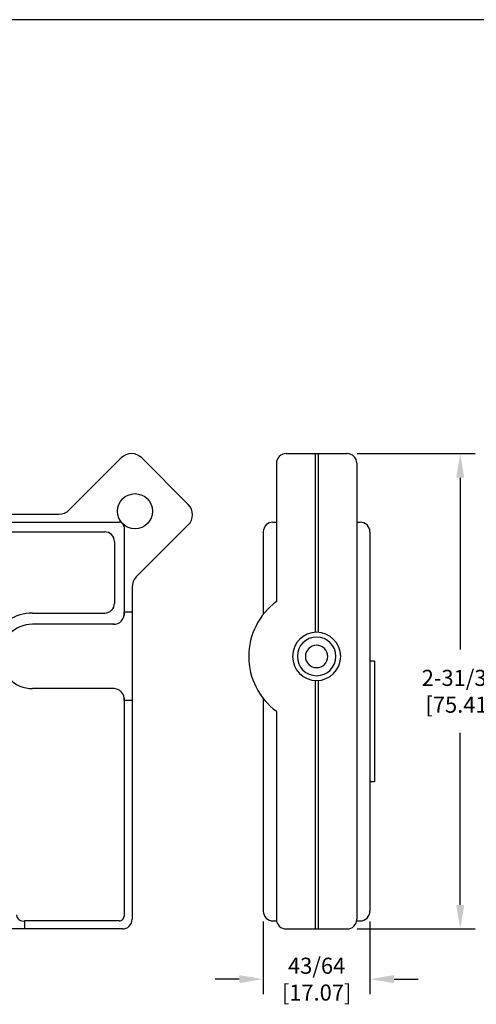
# Model space of a CAD drawing. Extents: x 0 to 15.8, y 0 to 10.2.
# Drawn here: x 5.5 to 8.3, y 4.1 to 10.2 of the extents above; entities that cross this region are included whole.
import ezdxf
from ezdxf.enums import TextEntityAlignment as Align

# ---------------------------------------------------------------- set-up
doc = ezdxf.new("R2010")
doc.units = 0
doc.header["$MEASUREMENT"] = 0
doc.layers.get('DEFPOINTS').update_dxf_attribs({"linetype": 'CONTINUOUS'})
for name, color, linetype in [('DIMENS', 7, 'CONTINUOUS'), ('FORMAT', 8, 'CONTINUOUS'), ('FORMATTEXT', 7, 'CONTINUOUS'), ('PART', 3, 'CONTINUOUS')]:
    doc.layers.add(name, color=color, linetype=linetype)
doc.styles.add('ROMANS', font='romans.shx', dxfattribs={"width": 0.75, "height": 0.1})
doc.styles.add('STYLE1', font='romans.shx', dxfattribs={"width": 0.75, "height": 0.225})
doc.styles.add('STYLE2', font='romans.shx', dxfattribs={"height": 0.1})
doc.styles.add('STYLE4', font='romans.shx', dxfattribs={"height": 0.0625})
doc.dimstyles.new('DWYER_STANDARD', dxfattribs={"dimtxt": 0.1, "dimasz": 0.15, "dimexe": 0.094, "dimexo": 0.063, "dimgap": 0.09, "dimtad": 0, "dimtih": 1, "dimtoh": 1, "dimdec": 3, "dimrnd": 0.001, "dimzin": 4, "dimdsep": 46, "dimtxsty": 'ROMANS', "dimcen": 0, "dimadec": 0, "dimazin": 0, "dimtfac": 1, "dimtdec": 0, "dimtofl": 0, "dimtmove": 0, "dimatfit": 1, "dimfxl": 0, "dimtolj": 1, "dimtzin": 0, "dimarcsym": 0})
doc.dimstyles.get("Standard").update_dxf_attribs({"dimtxt": 0.1, "dimasz": 0.18, "dimexe": 0.18, "dimexo": 0.0625, "dimgap": 0.09, "dimtad": 0, "dimtih": 1, "dimtoh": 1, "dimdec": 3, "dimrnd": 0.001, "dimzin": 0, "dimdsep": 46, "dimtxsty": 'ROMANS', "dimcen": 0, "dimadec": 0, "dimazin": 0, "dimtfac": 1, "dimtdec": 0, "dimtofl": 0, "dimtmove": 0, "dimatfit": 1, "dimfxl": 0, "dimtolj": 1, "dimtzin": 0, "dimarcsym": 0})

# ---------------------------------------------------------------- blocks, each defined once
blk = doc.blocks.new('*D3')
at = {"layer": 'DEFPOINTS', "color": 0}
for p in [(7.0168, 4.6949), (7.6808, 4.6949), (7.6808, 4.2728)]:
    blk.add_point(p, dxfattribs=at)
at = {"layer": 'DIMENS', "lineweight": -2}
for p, q in [((7.0168, 4.6319), (7.0168, 4.1788)), ((7.6808, 4.6319), (7.6808, 4.1788)), ((6.8668, 4.2728), (6.7168, 4.2728)), ((7.8308, 4.2728), (7.9808, 4.2728))]:
    blk.add_line(p, q, dxfattribs=at)
at = {"layer": 'DIMENS'}
for points in [[(6.8668, 4.2978), (6.8668, 4.2478), (7.0168, 4.2728)], [(7.8308, 4.2978), (7.8308, 4.2478), (7.6808, 4.2728)]]:
    blk.add_solid(points, dxfattribs=at)
at = {"layer": 'DIMENS', "insert": (7.3488, 4.2728), "char_height": 0.1, "attachment_point": 5, "style": 'ROMANS'}
blk.add_mtext('\\A1;43/64\\P[17.07]', dxfattribs=at)
blk = doc.blocks.new('*D4')
at = {"layer": 'DEFPOINTS', "color": 0}
for p in [(7.5388, 7.5413), (8.2429, 7.5413), (7.5388, 4.5849)]:
    blk.add_point(p, dxfattribs=at)
at = {"layer": 'DIMENS', "color": 0, "lineweight": -2}
for p, q in [((7.6018, 7.5413), (8.3369, 7.5413)), ((8.2429, 7.3913), (8.2429, 6.3222)), ((8.2429, 4.7349), (8.2429, 5.8041)), ((7.6018, 4.5849), (8.3369, 4.5849))]:
    blk.add_line(p, q, dxfattribs=at)
at = {"layer": 'DIMENS', "color": 0}
for points in [[(8.2179, 7.3913), (8.2679, 7.3913), (8.2429, 7.5413)], [(8.2179, 4.7349), (8.2679, 4.7349), (8.2429, 4.5849)]]:
    blk.add_solid(points, dxfattribs=at)
at = {"layer": 'DIMENS', "color": 0, "insert": (8.2429, 6.0631), "char_height": 0.1, "attachment_point": 5, "style": 'ROMANS'}
blk.add_mtext('\\A1;2-31/32\\P[75.41]', dxfattribs=at)
blk = doc.blocks.new('DWYERB')
at = {"layer": 'FORMAT'}
blk.add_line((15.76, 10.24), (0, 10.24), dxfattribs=at)
at = {"layer": 'FORMAT', "style": 'STYLE4', "flags": 4}
for tag, p in [('DECTOL', (14.9061, 1.6996)), ('ANGTOL', (14.2666, 1.593))]:
    blk.add_attdef(tag, p, '', height=0.0625, dxfattribs=at)
at = {"layer": 'FORMATTEXT', "style": 'ROMANS', "width": 0.9, "flags": 4}
blk.add_attdef('TOP_FR_NO', text='', height=0.1, dxfattribs=at).set_placement((15.56, 10.2691), align=Align.RIGHT)
blk.add_attdef('SIDE_FR_NO', text='', height=0.1, rotation=90, dxfattribs=at).set_placement((15.889, 10.04), align=Align.RIGHT)
at = {"layer": 'FORMATTEXT'}
for tag, height, style, width, p in [('SCALE', 0.1, 'STYLE4', 0.9, (11.6025, 1.55)), ('RBDN', 0.1, 'STYLE2', 0.75, (5.6575, 1.325)), ('BYD', 0.07, 'STYLE4', 0.75, (9.4325, 1.39)), ('DATED', 0.07, 'STYLE4', 0.75, (9.4325, 1.28)), ('RBCN', 0.1, 'STYLE2', 0.75, (5.6575, 1.075)), ('BYC', 0.07, 'STYLE4', 0.75, (9.4325, 1.14)), ('DATEC', 0.07, 'STYLE4', 0.75, (9.4325, 1.03)), ('RBBN', 0.1, 'STYLE2', 0.75, (5.6575, 0.825)), ('BYB', 0.07, 'STYLE4', 0.75, (9.4325, 0.89)), ('DATEB', 0.07, 'STYLE4', 0.75, (9.4325, 0.78)), ('RBAN', 0.1, 'STYLE2', 0.75, (5.6575, 0.575)), ('BYA', 0.07, 'STYLE4', 0.75, (9.4325, 0.64)), ('DATEA', 0.07, 'STYLE4', 0.75, (9.4325, 0.53))]:
    blk.add_attdef(tag, text='', height=height, dxfattribs=dict(at, style=style, width=width)).set_placement(p, align=Align.CENTER)
at = {"layer": 'FORMATTEXT', "style": 'STYLE4', "width": 0.9}
blk.add_attdef('WAS_PROJ#', text='', height=0.0625, dxfattribs=at).set_placement((15.56, 1.5125), align=Align.RIGHT)
at = {"layer": 'FORMATTEXT', "style": 'STYLE4', "width": 0.75}
for tag, p in [('REVBLKDTEXTTOP', (5.8795, 1.395)), ('REVBLKDTEXTBTTM', (5.8795, 1.28)), ('REVBLKCTEXTTOP', (5.8795, 1.145)), ('REVBLKCTEXTBTTM', (5.8795, 1.03)), ('REVBLKBTEXTTOP', (5.8795, 0.895)), ('REVBLKBTEXTBTTM', (5.8795, 0.78)), ('REVBLKATEXTTOP', (5.8795, 0.645)), ('REVBLKATEXTBTTM', (5.8795, 0.53))]:
    blk.add_attdef(tag, p, '', height=0.07, dxfattribs=at)
at = {"layer": 'FORMATTEXT', "flags": 4}
for tag, style, width, p in [('MATERIALFR', 'ROMANS', 0.75, (14.2975, 1.3459)), ('DATE', 'ROMANS', 0.75, (10.0575, 1.25)), ('T1L', 'STYLE2', 0.9, (11.6025, 1.1999)), ('MATERIALDESCR', 'ROMANS', 0.75, (14.2975, 1.1745)), ('T2L', 'STYLE2', 0.9, (11.6025, 1.0439)), ('FINISHFR', 'ROMANS', 0.75, (14.2975, 0.9795)), ('DRAFTER', 'ROMANS', 0.75, (10.0575, 0.94)), ('T3L', 'STYLE2', 0.9, (11.6025, 0.8879)), ('FINISHDESCR', 'ROMANS', 0.75, (14.2975, 0.8081)), ('T4L', 'STYLE2', 0.9, (11.6025, 0.7319)), ('T5L', 'STYLE2', 0.9, (11.6025, 0.5759)), ('T6L', 'STYLE2', 0.9, (11.6025, 0.4199)), ('APPDBY', 'ROMANS', 0.75, (10.0575, 0.32))]:
    blk.add_attdef(tag, text='', height=0.1, dxfattribs=dict(at, style=style, width=width)).set_placement(p, align=Align.CENTER)
at = {"layer": 'FORMATTEXT', "style": 'STYLE1', "width": 0.625, "flags": 4}
blk.add_attdef('DWG_FR#', (13.5049, 0.0861), '', height=0.2, dxfattribs=at)

msp = doc.modelspace()

# ---------------------------------------------------------------- linework, layer by layer
at = {"layer": 'PART', "color": 7}
for points in [[(6.2598, 7.515, 0.414214), (6.1326, 7.515, 0.414214)], [(7.1588, 7.5413, 0.414214), (7.0988, 7.4813, 0.414214)], [(7.5988, 7.4813, 0.414214), (7.5388, 7.5413, 0.414214)], [(5.7452, 7.1649, 0.198912), (5.8089, 7.1913, 0.198912)], [(6.5497, 7.0978, 0.414214), (6.5497, 7.225, 0.414214)], [(6.1497, 7.0849, 0.414214), (6.1197, 7.1149, 0.414214)], [(7.0768, 7.1149, 0.414214), (7.0168, 7.0549, 0.414214)], [(7.6808, 7.0549, 0.414214), (7.6208, 7.1149, 0.414214)], [(6.0897, 6.9949, 0.414214), (6.0297, 7.0549, 0.414214)], [(6.2261, 6.7741, 0.198912), (6.1997, 6.7105, 0.198912)], [(7.0988, 6.6211, 0.507009), (7.0988, 5.9387, 0.507009)], [(6.0297, 6.5499, 0.414214), (6.0897, 6.6099, 0.414214)], [(6.0824, 6.4799, 0.476388), (6.1497, 6.5549, 0.476388)], [(5.5797, 6.5499, 0.300015), (5.3315, 6.3863, 0.300015)], [(5.5797, 6.4799, 1), (5.5797, 6.0799, 1)], [(6.1497, 6.0049, 0.476388), (6.0824, 6.0799, 0.476388)], [(5.4797, 4.6719, 0.442468), (5.5297, 4.6349, 0.442468)], [(6.1197, 4.6349, 0.414214), (6.1497, 4.6649, 0.414214)], [(7.0168, 4.6949, 0.414214), (7.0768, 4.6349, 0.414214)], [(7.6208, 4.6349, 0.414214), (7.6808, 4.6949, 0.414214)], [(6.1397, 4.5849, 0.414214), (6.1997, 4.6449, 0.414214)], [(7.0988, 4.6449, 0.414214), (7.1588, 4.5849, 0.414214)], [(7.5388, 4.5849, 0.414214), (7.5988, 4.6449, 0.414214)]]:
    msp.add_lwpolyline(points, format="xyb", dxfattribs=at)
for points in [[(7.1588, 7.5413), (7.5388, 7.5413)], [(7.3388, 7.5413), (7.3388, 6.4299)], [(7.3588, 7.5413), (7.3588, 6.4299)], [(5.8089, 7.1913), (6.1326, 7.515)], [(6.5497, 7.225), (6.2598, 7.515)], [(7.0988, 7.4813), (7.0988, 6.6211)], [(7.5988, 7.4813), (7.5988, 4.6449)], [(3.5497, 7.1649), (5.7452, 7.1649)], [(3.5497, 7.1149), (6.1197, 7.1149)], [(7.0768, 7.1149), (7.0988, 7.1149)], [(7.5988, 7.1149), (7.6208, 7.1149)], [(3.6847, 7.0549), (6.0297, 7.0549)], [(6.1497, 7.0849), (6.1497, 6.5345)], [(6.2261, 6.7741), (6.5497, 7.0978)], [(7.0168, 7.0549), (7.0168, 6.542)], [(7.6808, 7.0549), (7.6808, 4.6949)], [(6.0897, 6.9949), (6.0897, 6.6099)], [(6.1997, 6.7105), (6.1997, 4.6449)], [(6.1997, 6.5549), (6.1497, 6.5549)], [(5.5797, 6.5499), (6.0297, 6.5499)], [(6.0889, 6.4799), (5.5797, 6.4799)], [(7.709, 6.2495), (7.6808, 6.2495)], [(7.709, 6.2495), (7.709, 5.4999)], [(7.3388, 6.1299), (7.3388, 4.5849)], [(7.3588, 6.1299), (7.3588, 4.5849)], [(6.0889, 6.0799), (5.5797, 6.0799)], [(6.1497, 6.0253), (6.1497, 4.6649)], [(6.1997, 6.0049), (6.1497, 6.0049)], [(7.0168, 6.0178), (7.0168, 4.6949)], [(7.0988, 5.9387), (7.0988, 4.6449)], [(7.709, 5.4999), (7.6808, 5.4999)], [(5.5297, 4.6349), (5.5297, 4.5849)], [(6.1197, 4.6349), (5.5297, 4.6349)], [(7.0768, 4.6349), (7.0988, 4.6349)], [(7.5988, 4.6349), (7.6208, 4.6349)], [(6.1397, 4.5849), (3.5497, 4.5849)], [(7.1588, 4.5849), (7.5388, 4.5849)]]:
    msp.add_lwpolyline(points, dxfattribs=at)
msp.add_circle((6.218, 7.1832), 0.109, dxfattribs=at)
for radius, start, end in [(0.15, 0, 180), (0.12, 0, 180), (0.0696, 0, 180), (0.15, 180, 0), (0.12, 180, 0), (0.0696, 180, 0)]:
    msp.add_arc((7.3488, 6.2799), radius, start, end, dxfattribs=at)

# ---------------------------------------------------------------- block references
at = {"layer": 'FORMAT'}
msp.add_blockref('DWYERB', (0, 0), dxfattribs=at)

# ---------------------------------------------------------------- dimensions: what is measured, and where the dimension line sits
at = {"layer": 'DIMENS', "color": 7}
dim = msp.add_linear_dim(base=(8.2429, 7.5413), p1=(7.5388, 4.5849), p2=(7.5388, 7.5413), angle=90, text='2-31/32\\P[75.41]', dimstyle='DWYER_STANDARD', dxfattribs=at)
dim.commit()
dim.dimension.update_dxf_attribs({"geometry": '*D4', "text_midpoint": (8.2429, 6.0631), "dimtype": 160})
dim = msp.add_linear_dim(base=(7.6808, 4.2728), p1=(7.0168, 4.6949), p2=(7.6808, 4.6949), text='43/64\\P[17.07]', dimstyle='Standard', override={"dimasz": 0.15, "dimexe": 0.094, "dimexo": 0.063, "dimgap": 1, "dimzin": 4, "dimclrd": 256, "dimclre": 256, "dimclrt": 256, "dimtdec": 3, "dimatfit": 0, "dimtzin": 4}, dxfattribs=at)
dim.commit()
dim.dimension.update_dxf_attribs({"geometry": '*D3', "text_midpoint": (7.3488, 4.2728), "dimtype": 160})

doc.saveas('drawing.dxf')
